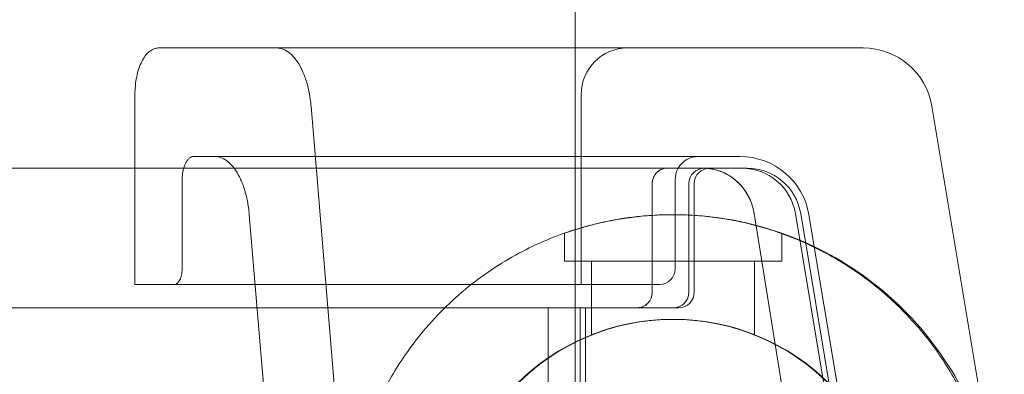
# Model space of a CAD drawing. Units: millimetres. Extents: x 74918 to 82496, y -195 to 3429.
# Drawn here: x 80859 to 80922, y 1815 to 1837 of the extents above; entities that cross this region are included whole.
import ezdxf

# ---------------------------------------------------------------- set-up
doc = ezdxf.new("R2010")
doc.units = ezdxf.units.MM

# ---------------------------------------------------------------- blocks, each defined once
blk = doc.blocks.new('A$C5DC9468D')
at = {"color": 0, "linetype": 'Continuous', "lineweight": 0, "extrusion": (0, 1, 0)}
for p, q in [((36455.597, 1753.725), (36455.597, 2606.728)), ((36455.597, 1761.475), (36428.727, 1761.475)), ((36455.597, 1761.475), (36428.727, 1761.475)), ((36436.344, 1761.475), (36428.727, 1761.475)), ((36458.974, 1761.475), (36455.597, 1761.475)), ((36458.974, 1761.475), (36455.597, 1761.475)), ((36458.974, 1761.475), (36474.144, 1761.475)), ((36427.221, 1758.475), (36427.221, 1746.225)), ((36455.976, 1753.725), (36455.976, 1758.475)), ((36440.912, 1729.725), (36438.571, 1757.715)), ((36478.581, 1757.715), (36483.243, 1729.725)), ((36463.532, 1754.475), (36431.015, 1754.475)), ((36431.015, 1754.475), (36432.364, 1754.475)), ((36463.532, 1754.475), (36432.364, 1754.475)), ((36466.219, 1754.475), (36463.532, 1754.475)), ((36330.861, 1753.725), (36463.819, 1753.725)), ((36336.016, 1753.725), (36464.265, 1753.725)), ((36379.638, 1753.725), (36463.922, 1753.725)), ((36466.327, 1753.725), (36417.895, 1753.725)), ((36455.597, 1705.725), (36455.597, 1753.725)), ((36455.976, 1746.225), (36455.976, 1753.725)), ((36461.514, 1753.725), (36463.818, 1753.725)), ((36463.819, 1753.725), (36461.515, 1753.725)), ((36466.67, 1753.725), (36463.818, 1753.725)), ((36430.263, 1747.225), (36430.263, 1752.975)), ((36460.556, 1752.725), (36460.556, 1745.725)), ((36460.557, 1745.725), (36460.557, 1752.725)), ((36462.033, 1752.975), (36462.033, 1747.225)), ((36462.922, 1752.725), (36462.922, 1745.725)), ((36463.265, 1745.725), (36463.265, 1752.725)), ((36434.592, 1750.715), (36436.347, 1729.725)), ((36461.866, 1750.725), (36461.885, 1750.725)), ((36461.914, 1750.725), (36461.919, 1750.725)), ((36467.126, 1750.8), (36470.171, 1731.725)), ((36470.173, 1731.725), (36467.127, 1750.8)), ((36469.779, 1750.8), (36472.958, 1731.725)), ((36470.122, 1750.8), (36472.672, 1735.5)), ((36474.151, 1729.725), (36470.655, 1750.715)), ((36454.898, 1747.725), (36454.898, 1749.524)), ((36468.898, 1747.725), (36468.898, 1749.524)), ((36454.898, 1747.725), (36454.898, 1747.725)), ((36468.898, 1747.725), (36454.898, 1747.725)), ((36454.898, 1747.725), (36468.898, 1747.725)), ((36456.648, 1747.725), (36467.148, 1747.725)), ((36467.148, 1747.725), (36456.648, 1747.725)), ((36456.648, 1742.973), (36456.648, 1747.725)), ((36467.148, 1747.725), (36467.148, 1747.725)), ((36467.148, 1742.973), (36467.148, 1747.725)), ((36455.976, 1746.225), (36427.221, 1746.225)), ((36427.221, 1746.225), (36429.761, 1746.225)), ((36455.976, 1746.225), (36429.761, 1746.225)), ((36461.034, 1746.225), (36429.761, 1746.225)), ((36461.034, 1746.225), (36429.761, 1746.225)), ((36461.034, 1746.225), (36455.976, 1746.225)), ((36337.932, 1744.725), (36462.265, 1744.725)), ((36343.68, 1744.725), (36453.85, 1744.725)), ((36343.682, 1744.725), (36453.851, 1744.725)), ((36381.932, 1744.725), (36461.922, 1744.725)), ((36453.851, 1744.725), (36453.85, 1744.725)), ((36453.85, 1744.725), (36453.85, 1739.725)), ((36459.599, 1744.725), (36453.851, 1744.725)), ((36453.851, 1744.725), (36453.851, 1744.725)), ((36453.851, 1744.725), (36459.598, 1744.725)), ((36453.851, 1744.725), (36453.851, 1744.725)), ((36453.851, 1739.725), (36453.851, 1744.725)), ((36455.922, 1744.725), (36455.922, 1739.725)), ((36456.265, 1739.725), (36456.265, 1744.725)), ((36461.879, 1743.975), (36461.888, 1743.975)), ((36461.91, 1743.975), (36461.923, 1743.975))]:
    blk.add_line(p, q, dxfattribs=at)
at = {"color": 0, "linetype": 'Continuous', "lineweight": 0}
for centre, radius, start, end in [((36463.922, 1752.725), 1, 90.00001, 180.00001), ((36464.265, 1752.725), 1, 90, 180), ((36466.327, 1750.225), 3.5, 9.46233, 90.00001), ((36466.67, 1750.225), 3.5, 9.46233, 90), ((36461.922, 1745.725), 1, 270.00001, 0.00001), ((36462.265, 1745.725), 1, 270, 0)]:
    blk.add_arc(centre, radius, start, end, dxfattribs=at)
for centre, major_axis, ratio, start_param, end_param in [((36458.974, 1758.475), (0, -3), 0.999444, 3.141593, 4.712389), ((36474.144, 1756.975), (0, -4.5), 0.999444, 1.735945, 3.141593), ((36463.532, 1752.975), (0, 1.5), 0.999444, 0, 1.047195), ((36466.219, 1749.975), (0, 4.5), 0.999444, 4.877538, 6.283185), ((36461.514, 1752.725), (0, -1), 0.957999, 3.142622, 4.712389), ((36461.515, 1752.725), (0, -1), 0.957999, 3.141593, 3.1439), ((36463.532, 1752.975), (0, 1.5), 0.999444, 1.047195, 1.570796), ((36463.819, 1750.225), (0, -3.5), 0.957999, 1.735945, 3.141593), ((36461.034, 1747.225), (0, -1), 0.999444, 0, 1.570796), ((36459.598, 1745.725), (0, 1), 0.957999, 3.1439, 4.712389), ((36459.599, 1745.725), (0, 1), 0.957999, 3.141593, 3.142622)]:
    blk.add_ellipse(centre, major_axis=major_axis, ratio=ratio, start_param=start_param, end_param=end_param, dxfattribs=at)
for centre in [(36461.879, 1729.725), (36461.923, 1729.725)]:
    blk.add_ellipse(centre, major_axis=(0, 14.25), ratio=0.999998, dxfattribs=at)
for points, knots in [([(36428.727, 1761.475), (36428.634, 1761.475), (36428.532, 1761.457), (36428.334, 1761.378), (36428.236, 1761.317), (36428.065, 1761.176), (36427.975, 1761.081), (36427.806, 1760.857), (36427.728, 1760.727), (36427.597, 1760.465), (36427.531, 1760.309), (36427.419, 1759.974), (36427.371, 1759.794), (36427.3, 1759.452), (36427.27, 1759.258), (36427.23, 1758.862), (36427.221, 1758.66), (36427.221, 1758.475)], [4.442895, 4.442895, 4.442895, 4.442895, 4.998259, 4.998259, 5.553623, 5.553623, 6.108986, 6.108986, 6.664348, 6.664348, 7.21971, 7.21971, 7.775071, 7.775071, 8.330431, 8.330431, 8.885792, 8.885792, 8.885792, 8.885792]), ([(36438.571, 1757.715), (36438.567, 1757.761), (36438.563, 1757.807), (36438.529, 1758.15), (36438.483, 1758.44), (36438.376, 1758.954), (36438.306, 1759.223), (36438.137, 1759.727), (36438.039, 1759.961), (36437.842, 1760.353), (36437.724, 1760.548), (36437.472, 1760.885), (36437.336, 1761.026), (36437.079, 1761.239), (36436.933, 1761.329), (36436.635, 1761.447), (36436.483, 1761.475), (36436.344, 1761.475)], [0.704197, 0.704197, 0.704197, 0.704197, 0.833041, 0.833041, 1.666082, 1.666082, 2.499124, 2.499124, 3.332165, 3.332165, 4.165208, 4.165208, 4.998251, 4.998251, 5.831295, 5.831295, 6.664339, 6.664339, 6.664339, 6.664339]), ([(36430.263, 1752.975), (36430.263, 1753.067), (36430.267, 1753.169), (36430.287, 1753.367), (36430.302, 1753.463), (36430.338, 1753.634), (36430.361, 1753.724), (36430.418, 1753.892), (36430.45, 1753.97), (36430.516, 1754.101), (36430.555, 1754.166), (36430.639, 1754.278), (36430.684, 1754.325), (36430.77, 1754.396), (36430.819, 1754.426), (36430.918, 1754.466), (36430.969, 1754.475), (36431.015, 1754.475)], [4.442895, 4.442895, 4.442895, 4.442895, 4.720575, 4.720575, 4.998255, 4.998255, 5.275936, 5.275936, 5.553616, 5.553616, 5.831298, 5.831298, 6.108979, 6.108979, 6.386661, 6.386661, 6.664342, 6.664342, 6.664342, 6.664342]), ([(36432.364, 1754.475), (36432.504, 1754.475), (36432.656, 1754.447), (36432.954, 1754.329), (36433.1, 1754.239), (36433.357, 1754.026), (36433.492, 1753.885), (36433.745, 1753.548), (36433.862, 1753.353), (36434.059, 1752.961), (36434.157, 1752.727), (36434.326, 1752.223), (36434.397, 1751.954), (36434.504, 1751.44), (36434.549, 1751.15), (36434.584, 1750.807), (36434.588, 1750.761), (36434.592, 1750.715)], [19.993024, 19.993024, 19.993024, 19.993024, 20.826069, 20.826069, 21.659114, 21.659114, 22.492157, 22.492157, 23.3252, 23.3252, 24.158242, 24.158242, 24.991284, 24.991284, 25.824324, 25.824324, 25.953168, 25.953168, 25.953168, 25.953168]), ([(36460.557, 1752.725), (36460.557, 1752.787), (36460.563, 1752.854), (36460.588, 1752.986), (36460.607, 1753.051), (36460.652, 1753.165), (36460.682, 1753.225), (36460.754, 1753.336), (36460.796, 1753.388), (36460.879, 1753.476), (36460.929, 1753.519), (36461.036, 1753.594), (36461.094, 1753.625), (36461.203, 1753.672), (36461.265, 1753.693), (36461.39, 1753.719), (36461.454, 1753.725), (36461.513, 1753.725)], [2.961925, 2.961925, 2.961925, 2.961925, 3.147046, 3.147046, 3.332166, 3.332166, 3.517286, 3.517286, 3.702406, 3.702406, 3.887527, 3.887527, 4.072647, 4.072647, 4.257767, 4.257767, 4.440583, 4.440583, 4.440583, 4.440583]), ([(36463.818, 1753.725), (36464.025, 1753.725), (36464.251, 1753.704), (36464.694, 1753.612), (36464.91, 1753.541), (36465.293, 1753.376), (36465.494, 1753.266), (36465.869, 1753.004), (36466.043, 1752.852), (36466.335, 1752.547), (36466.481, 1752.365), (36466.732, 1751.974), (36466.837, 1751.764), (36466.995, 1751.365), (36467.063, 1751.139), (36467.114, 1750.872), (36467.12, 1750.836), (36467.126, 1750.8)], [15.550107, 15.550107, 15.550107, 15.550107, 16.198028, 16.198028, 16.845949, 16.845949, 17.493871, 17.493871, 18.141792, 18.141792, 18.789713, 18.789713, 19.437634, 19.437634, 20.085555, 20.085555, 20.185767, 20.185767, 20.185767, 20.185767]), ([(36442.674, 1738.158), (36442.761, 1738.357), (36442.851, 1738.554), (36443.448, 1739.812), (36444.028, 1740.798), (36445.056, 1742.285), (36445.505, 1742.867), (36446.458, 1743.977), (36446.962, 1744.505), (36448.014, 1745.499), (36448.561, 1745.965), (36449.687, 1746.829), (36450.266, 1747.227), (36451.44, 1747.954), (36452.036, 1748.283), (36453.232, 1748.871), (36453.832, 1749.131), (36455.619, 1749.811), (36456.792, 1750.131), (36459.412, 1750.638), (36460.895, 1750.752), (36463.764, 1750.688), (36465.149, 1750.51), (36467.792, 1749.912), (36469.049, 1749.493), (36471.414, 1748.458), (36472.521, 1747.843), (36474.571, 1746.458), (36475.512, 1745.69), (36477.223, 1744.038), (36477.992, 1743.153), (36479.02, 1741.757), (36479.341, 1741.28), (36479.942, 1740.303), (36480.223, 1739.803), (36480.671, 1738.92), (36480.848, 1738.545), (36481.016, 1738.158)], [105.624581, 105.624581, 105.624581, 105.624581, 106.295101, 106.295101, 109.970384, 109.970384, 112.47679, 112.47679, 114.983197, 114.983197, 117.489604, 117.489604, 119.996011, 119.996011, 122.502417, 122.502417, 125.008824, 125.008824, 130.021638, 130.021638, 136.880429, 136.880429, 143.73922, 143.73922, 150.59801, 150.59801, 157.456801, 157.456801, 164.315592, 164.315592, 171.174383, 171.174383, 174.603779, 174.603779, 178.033174, 178.033174, 180.485141, 180.485141, 180.485141, 180.485141]), ([(36454.898, 1749.524), (36454.898, 1749.524), (36454.939, 1749.539), (36455.116, 1749.601), (36455.251, 1749.648), (36455.608, 1749.763), (36455.829, 1749.833), (36456.34, 1749.98), (36456.63, 1750.058), (36457.246, 1750.208), (36457.595, 1750.285), (36458.355, 1750.43), (36458.766, 1750.497), (36459.627, 1750.608), (36460.077, 1750.652), (36460.984, 1750.711), (36461.441, 1750.725), (36462.327, 1750.725), (36462.784, 1750.711), (36463.692, 1750.652), (36464.142, 1750.608), (36465.004, 1750.497), (36465.417, 1750.43), (36466.179, 1750.285), (36466.528, 1750.208), (36467.147, 1750.058), (36467.438, 1749.98), (36467.953, 1749.833), (36468.176, 1749.763), (36468.536, 1749.648), (36468.673, 1749.601), (36468.854, 1749.539), (36468.897, 1749.524), (36468.899, 1749.524), (36468.858, 1749.539), (36468.681, 1749.601), (36468.546, 1749.648), (36468.189, 1749.763), (36467.968, 1749.833), (36467.456, 1749.98), (36467.167, 1750.058), (36466.55, 1750.208), (36466.202, 1750.285), (36465.442, 1750.43), (36465.03, 1750.497), (36464.17, 1750.608), (36463.72, 1750.652), (36462.813, 1750.711), (36462.356, 1750.725), (36461.47, 1750.725), (36461.013, 1750.711), (36460.105, 1750.652), (36459.655, 1750.608), (36458.793, 1750.497), (36458.38, 1750.43), (36457.618, 1750.285), (36457.269, 1750.208), (36456.65, 1750.058), (36456.358, 1749.98), (36455.844, 1749.833), (36455.621, 1749.763), (36455.261, 1749.648), (36455.124, 1749.601), (36454.943, 1749.539), (36454.899, 1749.524), (36454.898, 1749.524)], [0, 0, 0, 0, 1.329784, 1.329784, 2.659567, 2.659567, 3.989351, 3.989351, 5.319135, 5.319135, 6.648301, 6.648301, 7.977468, 7.977468, 9.306635, 9.306635, 10.635802, 10.635802, 11.964969, 11.964969, 13.294136, 13.294136, 14.623303, 14.623303, 15.95247, 15.95247, 17.282253, 17.282253, 18.612037, 18.612037, 19.94182, 19.94182, 21.271604, 21.271604, 22.601388, 22.601388, 23.931171, 23.931171, 25.260955, 25.260955, 26.590739, 26.590739, 27.919906, 27.919906, 29.249072, 29.249072, 30.578239, 30.578239, 31.907406, 31.907406, 33.236573, 33.236573, 34.56574, 34.56574, 35.894907, 35.894907, 37.224074, 37.224074, 38.553857, 38.553857, 39.883641, 39.883641, 41.213425, 41.213425, 42.543208, 42.543208, 42.543208, 42.543208]), ([(36461.917, 1708.725), (36464.157, 1708.725), (36466.397, 1709.086), (36470.649, 1710.495), (36472.662, 1711.543), (36476.255, 1714.218), (36477.836, 1715.845), (36480.405, 1719.515), (36481.394, 1721.557), (36482.679, 1725.849), (36482.975, 1728.098), (36482.844, 1732.576), (36482.417, 1734.804), (36480.885, 1739.014), (36479.779, 1740.995), (36477, 1744.509), (36475.327, 1746.041), (36471.584, 1748.502), (36469.514, 1749.431), (36465.581, 1750.484), (36463.75, 1750.725), (36461.919, 1750.725)], [3.141547, 3.141547, 3.141547, 3.141547, 3.461546, 3.461546, 3.781546, 3.781546, 4.101546, 4.101546, 4.421546, 4.421546, 4.741546, 4.741546, 5.061547, 5.061547, 5.381547, 5.381547, 5.701547, 5.701547, 6.021547, 6.021547, 6.283139, 6.283139, 6.283139, 6.283139]), ([(36429.761, 1746.225), (36429.792, 1746.225), (36429.826, 1746.231), (36429.892, 1746.257), (36429.924, 1746.277), (36429.981, 1746.325), (36430.012, 1746.356), (36430.068, 1746.431), (36430.094, 1746.474), (36430.138, 1746.561), (36430.159, 1746.613), (36430.197, 1746.725), (36430.213, 1746.785), (36430.236, 1746.899), (36430.246, 1746.964), (36430.26, 1747.096), (36430.263, 1747.163), (36430.263, 1747.225)], [-1.480965, -1.480965, -1.480965, -1.480965, -1.295844, -1.295844, -1.110723, -1.110723, -0.925602, -0.925602, -0.740481, -0.740481, -0.555361, -0.555361, -0.37024, -0.37024, -0.18512, -0.18512, 0, 0, 0, 0]), ([(36459.6, 1744.725), (36459.659, 1744.725), (36459.723, 1744.731), (36459.849, 1744.757), (36459.911, 1744.777), (36460.02, 1744.825), (36460.077, 1744.856), (36460.185, 1744.931), (36460.234, 1744.974), (36460.318, 1745.061), (36460.36, 1745.113), (36460.431, 1745.225), (36460.461, 1745.285), (36460.507, 1745.399), (36460.526, 1745.464), (36460.551, 1745.596), (36460.557, 1745.663), (36460.557, 1745.725)], [-1.479934, -1.479934, -1.479934, -1.479934, -1.295842, -1.295842, -1.110722, -1.110722, -0.925602, -0.925602, -0.740481, -0.740481, -0.555361, -0.555361, -0.370241, -0.370241, -0.18512, -0.18512, 0, 0, 0, 0]), ([(36456.648, 1742.973), (36456.649, 1742.973), (36456.682, 1742.985), (36456.818, 1743.038), (36456.921, 1743.077), (36457.191, 1743.174), (36457.358, 1743.232), (36457.744, 1743.355), (36457.962, 1743.42), (36458.426, 1743.545), (36458.687, 1743.609), (36459.258, 1743.729), (36459.568, 1743.785), (36460.214, 1743.878), (36460.552, 1743.914), (36461.233, 1743.963), (36461.577, 1743.975), (36462.242, 1743.975), (36462.586, 1743.963), (36463.266, 1743.914), (36463.604, 1743.878), (36464.249, 1743.785), (36464.557, 1743.729), (36465.127, 1743.609), (36465.388, 1743.545), (36465.849, 1743.42), (36466.066, 1743.355), (36466.45, 1743.232), (36466.616, 1743.174), (36466.883, 1743.077), (36466.985, 1743.038), (36467.118, 1742.985), (36467.149, 1742.973), (36467.148, 1742.973), (36467.115, 1742.985), (36466.979, 1743.038), (36466.876, 1743.077), (36466.606, 1743.174), (36466.438, 1743.232), (36466.053, 1743.355), (36465.835, 1743.42), (36465.371, 1743.545), (36465.109, 1743.609), (36464.538, 1743.729), (36464.229, 1743.785), (36463.583, 1743.878), (36463.245, 1743.914), (36462.564, 1743.963), (36462.22, 1743.975), (36461.555, 1743.975), (36461.211, 1743.963), (36460.531, 1743.914), (36460.193, 1743.878), (36459.548, 1743.785), (36459.239, 1743.729), (36458.67, 1743.609), (36458.409, 1743.545), (36457.947, 1743.42), (36457.73, 1743.355), (36457.347, 1743.232), (36457.181, 1743.174), (36456.914, 1743.077), (36456.812, 1743.038), (36456.679, 1742.985), (36456.648, 1742.973), (36456.648, 1742.973)], [0, 0, 0, 0, 0.999436, 0.999436, 1.998873, 1.998873, 2.998309, 2.998309, 3.997746, 3.997746, 4.996473, 4.996473, 5.9952, 5.9952, 6.993927, 6.993927, 7.992654, 7.992654, 8.991381, 8.991381, 9.990108, 9.990108, 10.988835, 10.988835, 11.987562, 11.987562, 12.986998, 12.986998, 13.986435, 13.986435, 14.985871, 14.985871, 15.985307, 15.985307, 16.984744, 16.984744, 17.98418, 17.98418, 18.983617, 18.983617, 19.983053, 19.983053, 20.98178, 20.98178, 21.980507, 21.980507, 22.979234, 22.979234, 23.977961, 23.977961, 24.976688, 24.976688, 25.975415, 25.975415, 26.974142, 26.974142, 27.972869, 27.972869, 28.972305, 28.972305, 29.971742, 29.971742, 30.971178, 30.971178, 31.970615, 31.970615, 31.970615, 31.970615])]:
    blk.add_open_spline(points, degree=3, knots=knots, dxfattribs=at)
for points in [[(36461.513, 1753.725), (36461.514, 1753.725), (36461.514, 1753.725), (36461.514, 1753.725)], [(36459.598, 1744.725), (36459.599, 1744.725), (36459.6, 1744.725), (36459.6, 1744.725)]]:
    blk.add_open_spline(points, degree=3, dxfattribs=at)

msp = doc.modelspace()

# ---------------------------------------------------------------- block references
msp.add_blockref('A$C5DC9468D', (44439.219, 74.117))

doc.saveas('drawing.dxf')
